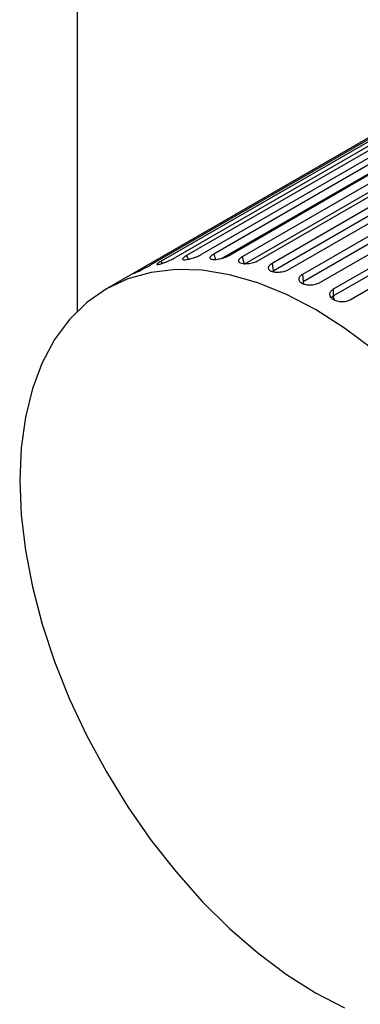
# Paper-space layout '_Isometric' of a CAD drawing. Units: inches. Extents: x -1.9 to 4, y -5.3 to 5.7.
# Drawn here: x -1.9 to -1.1, y -4.1 to -1.8 of the extents above; entities that cross this region are included whole.
import ezdxf

# ---------------------------------------------------------------- set-up
doc = ezdxf.new("R2010")
doc.units = ezdxf.units.IN
doc.header["$MEASUREMENT"] = 0

psp = doc.layouts.new('_Isometric')

# ---------------------------------------------------------------- linework, layer by layer
at = {"color": 7, "linetype": 'Continuous', "lineweight": 25}
for p, q in [((-1.726, -0.824), (-1.726, -2.4449)), ((-0.7287, -1.8758), (-1.4942, -2.3177)), ((-0.7026, -1.8713), (-1.4681, -2.3132)), ((-0.6664, -1.868), (-1.432, -2.31)), ((-0.6387, -1.8677), (-1.4043, -2.3097)), ((-0.6005, -1.8701), (-1.3661, -2.3121)), ((-0.5715, -1.874), (-1.3371, -2.316)), ((-0.7661, -1.8776), (-1.657, -2.3918)), ((-0.7866, -1.8933), (-1.5522, -2.3352)), ((-0.7625, -1.8846), (-1.528, -2.3266)), ((-1.3329, -2.3333), (-0.5673, -1.8914)), ((-0.5318, -1.882), (-1.2973, -2.324)), ((-0.5017, -1.8901), (-1.2673, -2.332)), ((-0.8177, -1.9076), (-1.5832, -2.3496)), ((-1.2645, -2.3491), (-0.4989, -1.9071)), ((-0.4609, -1.9037), (-1.2264, -2.3456)), ((-0.4301, -1.9158), (-1.1957, -2.3577)), ((-1.1943, -2.3742), (-0.4287, -1.9322)), ((-0.3886, -1.9347), (-1.1542, -2.3767)), ((-0.3575, -1.9508), (-1.1231, -2.3927)), ((-1.1231, -2.4084), (-0.3575, -1.9665)), ((-0.3158, -1.9749), (-1.0814, -2.4168)), ((-1.3371, -2.316), (-1.3329, -2.3333)), ((-1.2673, -2.332), (-1.2645, -2.3491)), ((-1.1957, -2.3577), (-1.1943, -2.3742)), ((-1.1231, -2.3927), (-1.1231, -2.4084))]:
    psp.add_line(p, q, dxfattribs=at)
at = {"color": 8, "linetype": 'Continuous', "lineweight": 25}
for p, q in [((-1.3861, -2.3199), (-0.6332, -1.8853)), ((-0.3436, -1.9906), (-1.0834, -2.4176)), ((-1.4681, -2.3132), (-1.4647, -2.3222)), ((-1.4043, -2.3097), (-1.4003, -2.3223)), ((-1.528, -2.3266), (-1.5256, -2.3318)), ((-1.1282, -2.4124), (-1.1231, -2.4084))]:
    psp.add_line(p, q, dxfattribs=at)
at = {"color": 7, "linetype": 'Continuous', "lineweight": 25, "flags": 128}
for points in [[(-1.0291, -2.5344), (-1.0967, -2.4838), (-1.1649, -2.4406), (-1.2331, -2.4051), (-1.3006, -2.3776), (-1.3669, -2.3585), (-1.4312, -2.348), (-1.493, -2.3461), (-1.5515, -2.3528), (-1.6064, -2.3681), (-1.657, -2.3919), (-1.7029, -2.4238), (-1.7436, -2.4637), (-1.7787, -2.5111), (-1.8079, -2.5655), (-1.8309, -2.6265), (-1.8475, -2.6934), (-1.8575, -2.7656), (-1.8608, -2.8425)], [(-1.8608, -2.8425), (-1.8575, -2.9232), (-1.8475, -3.007), (-1.8309, -3.0931), (-1.8079, -3.1806), (-1.7787, -3.2688), (-1.7436, -3.3567), (-1.7029, -3.4435), (-1.657, -3.5284), (-1.6064, -3.6106), (-1.5515, -3.6893), (-1.493, -3.7636), (-1.4312, -3.833), (-1.3669, -3.8967), (-1.3006, -3.9541), (-1.2331, -4.0047), (-1.1649, -4.0479), (-1.0967, -4.0834)]]:
    psp.add_lwpolyline(points, dxfattribs=at)
at = {"color": 8, "linetype": 'Continuous', "lineweight": 25, "flags": 128}
psp.add_lwpolyline([(-1.1943, -2.3742), (-1.1937, -2.3776), (-1.1931, -2.3797)], dxfattribs=at)
at = {"color": 8, "linetype": 'Continuous', "lineweight": 25}
psp.add_arc((-1.0973, -2.4079), 0.0258, 181.2042, 201.3963, dxfattribs=at)
at = {"color": 7, "linetype": 'Continuous', "lineweight": 25}
for points, knots in [([(-1.4681, -2.3132), (-1.4688, -2.3136), (-1.4703, -2.3145), (-1.4723, -2.3158), (-1.4742, -2.3171), (-1.4759, -2.3185), (-1.4771, -2.3199), (-1.4782, -2.3218), (-1.4769, -2.3234), (-1.4715, -2.3235), (-1.4634, -2.3222), (-1.4541, -2.3195), (-1.4458, -2.3165), (-1.4401, -2.3141), (-1.4356, -2.312), (-1.4331, -2.3106), (-1.432, -2.31)], [0, 0, 0, 0, 0.03229, 0.068394, 0.108311, 0.15204, 0.199579, 0.250927, 0.392298, 0.500122, 0.60798, 0.749539, 0.824935, 0.891818, 0.950177, 1, 1, 1, 1]), ([(-1.4043, -2.3097), (-1.4049, -2.3101), (-1.4064, -2.3109), (-1.4084, -2.3123), (-1.4103, -2.3138), (-1.4119, -2.3153), (-1.413, -2.3169), (-1.414, -2.3193), (-1.4124, -2.3216), (-1.4066, -2.3227), (-1.3981, -2.3225), (-1.3885, -2.3207), (-1.38, -2.3182), (-1.3743, -2.3161), (-1.3697, -2.3141), (-1.3672, -2.3127), (-1.3661, -2.3121)], [0, 0, 0, 0, 0.03229, 0.068394, 0.108311, 0.15204, 0.199579, 0.250927, 0.392298, 0.500122, 0.60798, 0.749539, 0.824935, 0.891818, 0.950177, 1, 1, 1, 1]), ([(-1.3371, -2.316), (-1.3377, -2.3164), (-1.3392, -2.3172), (-1.3412, -2.3187), (-1.343, -2.3202), (-1.3446, -2.3219), (-1.3457, -2.3237), (-1.3465, -2.3266), (-1.3447, -2.3297), (-1.3386, -2.3318), (-1.3298, -2.3327), (-1.32, -2.3317), (-1.3114, -2.3297), (-1.3056, -2.3279), (-1.3009, -2.3259), (-1.2985, -2.3246), (-1.2973, -2.324)], [0, 0, 0, 0, 0.03229, 0.068394, 0.108311, 0.15204, 0.199579, 0.250927, 0.392298, 0.500122, 0.60798, 0.749539, 0.824935, 0.891818, 0.950177, 1, 1, 1, 1]), ([(-1.5832, -2.3496), (-1.5839, -2.35), (-1.5854, -2.3508), (-1.5874, -2.352), (-1.5894, -2.3532), (-1.5913, -2.3543), (-1.5927, -2.3552), (-1.5942, -2.3562), (-1.5937, -2.3562), (-1.5892, -2.3543), (-1.5821, -2.3509), (-1.5735, -2.3466), (-1.5656, -2.3426), (-1.5602, -2.3397), (-1.5558, -2.3372), (-1.5533, -2.3359), (-1.5522, -2.3352)], [0, 0, 0, 0, 0.0322903, 0.0683945, 0.1083114, 0.1520401, 0.1995791, 0.2509269, 0.3922977, 0.5001217, 0.6079803, 0.7495387, 0.8249354, 0.8918185, 0.9501765, 1, 1, 1, 1]), ([(-1.528, -2.3266), (-1.5287, -2.327), (-1.5302, -2.3278), (-1.5322, -2.3291), (-1.5342, -2.3303), (-1.5359, -2.3316), (-1.5372, -2.3327), (-1.5385, -2.3342), (-1.5376, -2.335), (-1.5326, -2.334), (-1.5249, -2.3317), (-1.5159, -2.3282), (-1.5079, -2.3247), (-1.5023, -2.322), (-1.4978, -2.3197), (-1.4954, -2.3184), (-1.4942, -2.3177)], [0, 0, 0, 0, 0.03229, 0.068394, 0.108311, 0.15204, 0.199579, 0.250927, 0.392298, 0.500122, 0.60798, 0.749539, 0.824935, 0.891818, 0.950177, 1, 1, 1, 1]), ([(-1.2673, -2.332), (-1.268, -2.3325), (-1.2694, -2.3333), (-1.2714, -2.3348), (-1.2732, -2.3364), (-1.2747, -2.3383), (-1.2758, -2.3403), (-1.2765, -2.3436), (-1.2745, -2.3475), (-1.2682, -2.3507), (-1.2592, -2.3525), (-1.2492, -2.3524), (-1.2405, -2.3509), (-1.2347, -2.3493), (-1.23, -2.3475), (-1.2276, -2.3462), (-1.2264, -2.3456)], [0, 0, 0, 0, 0.03229, 0.068394, 0.108311, 0.15204, 0.199579, 0.250927, 0.392298, 0.500122, 0.60798, 0.749539, 0.824935, 0.891818, 0.950177, 1, 1, 1, 1]), ([(-1.1957, -2.3577), (-1.1964, -2.3581), (-1.1978, -2.359), (-1.1998, -2.3605), (-1.2016, -2.3623), (-1.2031, -2.3643), (-1.2042, -2.3665), (-1.2048, -2.3702), (-1.2027, -2.3748), (-1.1963, -2.3791), (-1.1872, -2.3819), (-1.1771, -2.3826), (-1.1683, -2.3816), (-1.1625, -2.3802), (-1.1578, -2.3786), (-1.1553, -2.3773), (-1.1542, -2.3767)], [0, 0, 0, 0, 0.03229, 0.068394, 0.108311, 0.15204, 0.199579, 0.250927, 0.392298, 0.500122, 0.60798, 0.749539, 0.824935, 0.891818, 0.950177, 1, 1, 1, 1]), ([(-1.1231, -2.3927), (-1.1238, -2.3931), (-1.1252, -2.394), (-1.1272, -2.3956), (-1.129, -2.3974), (-1.1305, -2.3995), (-1.1315, -2.402), (-1.1321, -2.4062), (-1.13, -2.4115), (-1.1235, -2.4167), (-1.1144, -2.4205), (-1.1043, -2.4219), (-1.0955, -2.4214), (-1.0896, -2.4203), (-1.085, -2.4187), (-1.0825, -2.4174), (-1.0814, -2.4168)], [0, 0, 0, 0, 0.03229, 0.068394, 0.108311, 0.15204, 0.199579, 0.250927, 0.392298, 0.500122, 0.60798, 0.749539, 0.824935, 0.891818, 0.950177, 1, 1, 1, 1])]:
    psp.add_open_spline(points, degree=3, knots=knots, dxfattribs=at)

doc.saveas('drawing.dxf')
